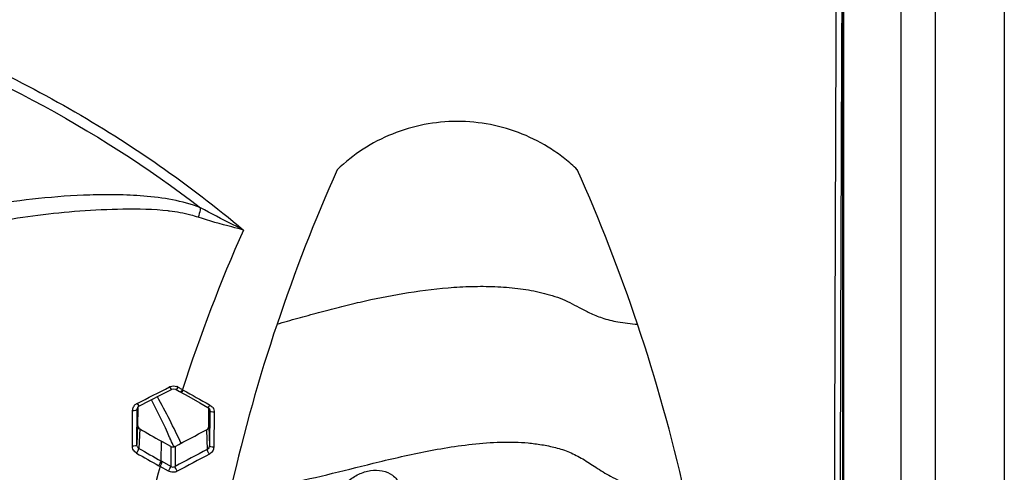
# Model space of a CAD drawing. Extents: x -776 to 1877, y -681 to 959.
# Drawn here: x 254 to 426, y 694 to 773 of the extents above; entities that cross this region are included whole.
import ezdxf

# ---------------------------------------------------------------- set-up
doc = ezdxf.new("R2010")
doc.units = 0
doc.header["$LTSCALE"] = 65.395
doc.layers.get('0').update_dxf_attribs({"linetype": 'CONTINUOUS'})

msp = doc.modelspace()

# ---------------------------------------------------------------- linework, layer by layer
at = {"color": 9, "linetype": 'Continuous'}
for p, q in [((414.04, 465.27), (414.04, 935.39)), ((282.32, 708.56), (282.47, 708.47)), ((282.47, 708.47), (282.57, 708.41)), ((282.57, 708.41), (282.7, 708.34)), ((274.6, 698.81), (274.68, 704.99)), ((274.68, 704.99), (274.68, 705.01)), ((287.26, 705.76), (287.37, 705.7)), ((287.35, 704.75), (287.35, 704.71)), ((287.35, 704.71), (287.28, 698.6)), ((288.1, 704.45), (288.03, 698.34)), ((274.73, 702.19), (274.6, 698.81)), ((275.1, 701.56), (274.97, 698.13)), ((286.77, 701.38), (286.89, 697.96)), ((287.15, 701.99), (287.28, 698.6)), ((278.83, 695.93), (278.9, 699.39)), ((280.52, 698.48), (280.52, 694.99)), ((281.27, 698.47), (281.27, 694.98)), ((278.66, 694.98), (278.45, 695.1)), ((280.14, 694.16), (278.66, 694.98)), ((279.04, 695.82), (278.83, 695.93)), ((280.52, 694.99), (279.04, 695.82))]:
    msp.add_line(p, q, dxfattribs=at)
at = {"color": 7, "linetype": 'Continuous'}
for p, q in [((426.04, 905.39), (426.04, 498.49)), ((408.04, 465.27), (408.04, 822.84)), ((398.04, 472.93), (398.04, 820.79)), ((397.87, 489.38), (397.87, 807.9)), ((279.02, 707.59), (280.67, 708.45)), ((280.67, 708.45), (280.73, 708.48)), ((280.73, 708.48), (281.04, 708.54)), ((281.04, 708.54), (281.36, 708.48)), ((281.36, 708.48), (281.45, 708.43)), ((281.45, 708.43), (282.06, 708.09)), ((282.06, 708.09), (283.67, 707.18)), ((274.77, 705.01), (274.73, 702.19)), ((274.77, 705.31), (274.77, 705.01)), ((287, 705.3), (287.05, 705.27)), ((287.05, 705.27), (287.27, 705.04)), ((287.15, 701.99), (287.19, 705.12)), ((287.27, 705.04), (287.35, 704.75)), ((287.35, 704.75), (287.35, 704.71)), ((280.33, 700.06), (280.4, 699.92)), ((278.9, 699.39), (279.06, 699.3)), ((280.52, 698.48), (279.06, 699.3)), ((280.94, 698.66), (281.04, 698.45))]:
    msp.add_line(p, q, dxfattribs=at)
for points in [[(275.04, 705.55), (276.74, 706.42), (279.02, 707.59)], [(283.67, 707.18), (285.61, 706.08), (287, 705.3)], [(274.68, 705.01), (274.77, 705.31), (274.98, 705.52), (275.04, 705.55)]]:
    msp.add_lwpolyline(points, dxfattribs=at)
at = {"color": 9, "linetype": 'Continuous'}
for centre, radius, start, end in [((35761.74, 618.1), 35365.43, 179.694599, 179.837078), ((35642.21, 618.58), 35244.9, 179.694082, 179.836806), ((595.16, 620.17), 312.41, 156.0782, 161.3973), ((65.85, 620.15), 312.49, 18.6027, 23.9204), ((275.83, 703.18), 36.7, 83.0242, 83.3241), ((549.32, 622.61), 280.21, 156.0625, 162.1677), ((573.39, 627.44), 289.46, 161.3857, 167.2426), ((84.62, 626.59), 292.64, 12.5824, 18.5804), ((30971.87, 632.25), 30575.54, 179.838076, 179.996003), ((30870.15, 632.7), 30472.82, 179.837804, 179.995996), ((100.52, 1055.47), 390.45, 296.4841, 297.4161), ((281, 707.53), 1.52, 112.1481, 117.4105), ((281.03, 707.45), 1.6, 66.1754, 70.22), ((281.03, 707.47), 1.58, 60.3447, 66.1831), ((375.25, 872.85), 188.75, 240.3302, 240.5057), ((275.28, 704.71), 1.44, 116.4761, 124.8594), ((286.67, 704.43), 1.45, 35.3845, 44.7816), ((413.15, 936.09), 275.17, 239.8554, 240.7811), ((412.26, 934.82), 274.54, 239.8948, 240.8288), ((524.77, 630.25), 254.49, 165.2645, 169.5423), ((280.9, 695.63), 0.747, 239.2254, 299.3832)]:
    msp.add_arc(centre, radius, start, end, dxfattribs=at)
at = {"color": 7, "linetype": 'Continuous'}
for centre, radius, start, end in [((173.17, 652.45), 117.26, 23.955, 27.5114), ((173, 648.46), 120.46, 24.8129, 29.1614), ((395.47, 907.62), 238.64, 239.7082, 240.7586), ((174.26, 652.95), 116.06, 23.1976, 23.8739)]:
    msp.add_arc(centre, radius, start, end, dxfattribs=at)
at = {"color": 9, "linetype": 'Continuous'}
for points, knots in [([(155.37, 786.89), (167.88, 786.65), (192.9, 784.12), (229.21, 774.23), (263.25, 758.52), (283.77, 744.28), (293.21, 736.3)], [0, 0, 0, 0, 0.251186, 0.502006, 0.75193, 1, 1, 1, 1]), ([(155.35, 784.94), (167.06, 784.72), (190.48, 782.46), (235.72, 770.91), (267.35, 754.35), (285.71, 740.2)], [0, 0, 0, 0, 0.251402, 0.502495, 1, 1, 1, 1]), ([(351.49, 746.85), (350.8, 747.51), (349.37, 748.78), (346.24, 751.01), (341.95, 753.25), (336.36, 754.91), (330.55, 755.47), (324.73, 754.91), (319.15, 753.25), (313.99, 750.58), (310.99, 748.15), (309.59, 746.85)], [0, 0, 0, 0, 0.061937, 0.124099, 0.248859, 0.374216, 0.499896, 0.6256, 0.751009, 0.875895, 1, 1, 1, 1]), ([(285.71, 740.2), (282.55, 741.39), (277.58, 742.24), (271.1, 742.5), (264.96, 742.43), (257.53, 741.91), (251.67, 741.09), (248.81, 740.61)], [0, 0, 0, 0, 0.271863, 0.399465, 0.523848, 0.76574, 1, 1, 1, 1]), ([(280.1, 739.63), (277.48, 739.94), (272.3, 740.02), (264.7, 739.66), (257.39, 738.92), (252.62, 738.19), (250.28, 737.78)], [0, 0, 0, 0, 0.264388, 0.516852, 0.761659, 1, 1, 1, 1]), ([(285.31, 738.53), (284.89, 738.66), (283.25, 739.15), (281.56, 739.45), (280.29, 739.61)], [0, 0, 0, 0, 0.255828, 1, 1, 1, 1]), ([(285.71, 740.2), (285.69, 740.08), (285.6, 739.51), (285.45, 738.96), (285.31, 738.53)], [0, 0, 0, 0, 0.209699, 1, 1, 1, 1]), ([(293.21, 736.3), (292.58, 736.62), (290.07, 737.9), (287.56, 739.18), (285.71, 740.2)], [0, 0, 0, 0, 0.24899, 1, 1, 1, 1]), ([(293.21, 736.3), (292.54, 736.48), (289.9, 737.18), (287.25, 737.88), (285.31, 738.53)], [0, 0, 0, 0, 0.251264, 1, 1, 1, 1]), ([(299.07, 719.83), (300.27, 720.22), (302.69, 720.9), (306.33, 721.88), (309.96, 722.84), (314.85, 724.04), (321.15, 725.33), (327.66, 726.17), (333.03, 726.48), (337.1, 726.47), (340.42, 726.22), (342.99, 725.84), (344.84, 725.46), (346.67, 724.99), (348.48, 724.42), (350.2, 723.65), (351.89, 722.72), (353.72, 721.74), (355.95, 720.84), (358.77, 720.16), (360.86, 719.93), (362.01, 719.83)], [0, 0, 0, 0, 0.058287, 0.116534, 0.174399, 0.23223, 0.349624, 0.472345, 0.535632, 0.598771, 0.660446, 0.689989, 0.718816, 0.747916, 0.77757, 0.806369, 0.835368, 0.866605, 0.902661, 0.946551, 1, 1, 1, 1]), ([(280.3, 708.88), (280.37, 708.76), (280.47, 708.61), (280.59, 708.48), (280.65, 708.44), (280.67, 708.45)], [0, 0, 0, 0, 0.691314, 0.898919, 1, 1, 1, 1]), ([(281.47, 708.43), (281.47, 708.43), (281.46, 708.43), (281.46, 708.43), (281.45, 708.43)], [0, 0, 0, 0, 0.548804, 1, 1, 1, 1]), ([(281.82, 708.84), (281.75, 708.74), (281.65, 708.61), (281.53, 708.45), (281.47, 708.43)], [0, 0, 0, 0, 0.650955, 1, 1, 1, 1]), ([(282.57, 708.41), (282.51, 708.31), (282.41, 708.18), (282.29, 708.02), (282.23, 708.01)], [0, 0, 0, 0, 0.649688, 1, 1, 1, 1]), ([(282.7, 708.34), (282.63, 708.23), (282.53, 708.09), (282.41, 707.96), (282.35, 707.92), (282.33, 707.93)], [0, 0, 0, 0, 0.694711, 0.901829, 1, 1, 1, 1]), ([(282.23, 708.01), (282.22, 708.01), (282.21, 708), (282.21, 708.01), (282.2, 708.01)], [0, 0, 0, 0, 0.544186, 1, 1, 1, 1]), ([(273.87, 704.78), (273.87, 704.99), (273.98, 705.43), (274.28, 705.77), (274.46, 705.89)], [0, 0, 0, 0, 0.497654, 1, 1, 1, 1]), ([(273.87, 704.78), (274.06, 704.77), (274.32, 704.79), (274.59, 704.88), (274.68, 704.96), (274.68, 704.99)], [0, 0, 0, 0, 0.650054, 0.871858, 1, 1, 1, 1]), ([(274.64, 706), (274.71, 705.88), (274.81, 705.72), (274.95, 705.58), (275.02, 705.54), (275.04, 705.55)], [0, 0, 0, 0, 0.681214, 0.890612, 1, 1, 1, 1]), ([(287.37, 705.7), (287.3, 705.59), (287.2, 705.45), (287.08, 705.32), (287.02, 705.29), (287, 705.3)], [0, 0, 0, 0, 0.694128, 0.901178, 1, 1, 1, 1]), ([(288.1, 704.45), (287.93, 704.46), (287.69, 704.48), (287.36, 704.61), (287.35, 704.71)], [0, 0, 0, 0, 0.649635, 1, 1, 1, 1]), ([(274.56, 697.31), (274.34, 697.44), (273.95, 697.81), (273.81, 698.33), (273.82, 698.58)], [0, 0, 0, 0, 0.506558, 1, 1, 1, 1]), ([(273.82, 698.58), (274, 698.57), (274.25, 698.59), (274.52, 698.69), (274.6, 698.77), (274.6, 698.81)], [0, 0, 0, 0, 0.644701, 0.86597, 1, 1, 1, 1]), ([(274.56, 697.31), (274.65, 697.46), (274.8, 697.73), (274.94, 698.01), (274.97, 698.13)], [0, 0, 0, 0, 0.582321, 1, 1, 1, 1]), ([(274.97, 698.13), (274.86, 698.21), (274.67, 698.41), (274.6, 698.68), (274.6, 698.81)], [0, 0, 0, 0, 0.501994, 1, 1, 1, 1]), ([(287.28, 698.6), (287.27, 698.47), (287.2, 698.21), (287.01, 698.02), (286.89, 697.96)], [0, 0, 0, 0, 0.497421, 1, 1, 1, 1]), ([(287.26, 697.12), (287.17, 697.27), (287.03, 697.54), (286.91, 697.83), (286.89, 697.96)], [0, 0, 0, 0, 0.579987, 1, 1, 1, 1]), ([(288.03, 698.34), (288.02, 698.09), (287.87, 697.59), (287.48, 697.24), (287.26, 697.12)], [0, 0, 0, 0, 0.492739, 1, 1, 1, 1]), ([(288.03, 698.34), (287.85, 698.34), (287.61, 698.36), (287.28, 698.5), (287.28, 698.6)], [0, 0, 0, 0, 0.647153, 1, 1, 1, 1]), ([(292.41, 690.58), (293.85, 690.79), (296.66, 691.21), (302.13, 692.21), (308.85, 693.77), (317.14, 695.88), (324.44, 697.55), (330.71, 698.61), (335.62, 699.16), (339.72, 699.3), (342.93, 699.12), (345.32, 698.81), (347.74, 698.31), (350.18, 697.54), (352.51, 696.3), (354.81, 694.76), (357.43, 693.11), (360.79, 691.63), (365.15, 690.63), (368.42, 690.39), (370.23, 690.34)], [0, 0, 0, 0, 0.054072, 0.106072, 0.207186, 0.311057, 0.425048, 0.485981, 0.547861, 0.609139, 0.638579, 0.667912, 0.698655, 0.730792, 0.762858, 0.796541, 0.834017, 0.878126, 0.932587, 1, 1, 1, 1]), ([(278.45, 695.1), (278.54, 695.25), (278.69, 695.52), (278.81, 695.81), (278.83, 695.93)], [0, 0, 0, 0, 0.580629, 1, 1, 1, 1]), ([(278.66, 694.98), (278.75, 695.13), (278.89, 695.4), (279.02, 695.69), (279.04, 695.82)], [0, 0, 0, 0, 0.580553, 1, 1, 1, 1]), ([(280.14, 694.16), (280.23, 694.31), (280.37, 694.58), (280.5, 694.86), (280.52, 694.99)], [0, 0, 0, 0, 0.580452, 1, 1, 1, 1]), ([(281.63, 694.14), (281.54, 694.29), (281.4, 694.56), (281.28, 694.85), (281.27, 694.98)], [0, 0, 0, 0, 0.579632, 1, 1, 1, 1]), ([(281.63, 694.14), (281.4, 694.02), (280.88, 693.89), (280.36, 694.03), (280.14, 694.16)], [0, 0, 0, 0, 0.499987, 1, 1, 1, 1]), ([(308.89, 688.52), (309.29, 690.01), (310.72, 692.04), (313.27, 693.69), (315.36, 694.36), (317.45, 694.36), (319.34, 693.57), (320.66, 691.97), (320.93, 690.6), (320.93, 689.91)], [0, 0, 0, 0, 0.270164, 0.40397, 0.530879, 0.65021, 0.764155, 0.878472, 1, 1, 1, 1])]:
    msp.add_open_spline(points, degree=3, knots=knots, dxfattribs=at)
for points in [[(280.43, 708.94), (280.78, 709.08), (281.21, 709.08), (281.57, 708.96)], [(282.7, 708.34), (284.22, 707.48), (285.74, 706.62), (287.26, 705.76)], [(273.82, 698.58), (273.83, 700.65), (273.85, 702.71), (273.87, 704.78)], [(287.37, 705.7), (287.49, 705.63), (287.6, 705.55), (287.69, 705.45)], [(287.85, 705.27), (288.01, 705.04), (288.11, 704.74), (288.1, 704.45)], [(286.89, 697.96), (285.02, 696.96), (283.14, 695.97), (281.27, 694.98)], [(287.26, 697.12), (285.39, 696.12), (283.51, 695.13), (281.63, 694.14)]]:
    msp.add_open_spline(points, degree=3, dxfattribs=at)
at = {"color": 7, "linetype": 'Continuous'}
for points, knots in [([(274.73, 702.19), (274.73, 702.07), (274.8, 701.81), (274.99, 701.63), (275.1, 701.56)], [0, 0, 0, 0, 0.493103, 1, 1, 1, 1]), ([(286.77, 701.38), (286.88, 701.44), (287.07, 701.62), (287.15, 701.87), (287.15, 701.99)], [0, 0, 0, 0, 0.507006, 1, 1, 1, 1])]:
    msp.add_open_spline(points, degree=3, knots=knots, dxfattribs=at)
for points in [[(281.27, 698.47), (283.1, 699.44), (284.93, 700.41), (286.77, 701.38)], [(280.52, 698.48), (280.74, 698.36), (281.05, 698.36), (281.27, 698.47)]]:
    msp.add_open_spline(points, degree=3, dxfattribs=at)

doc.saveas('drawing.dxf')
